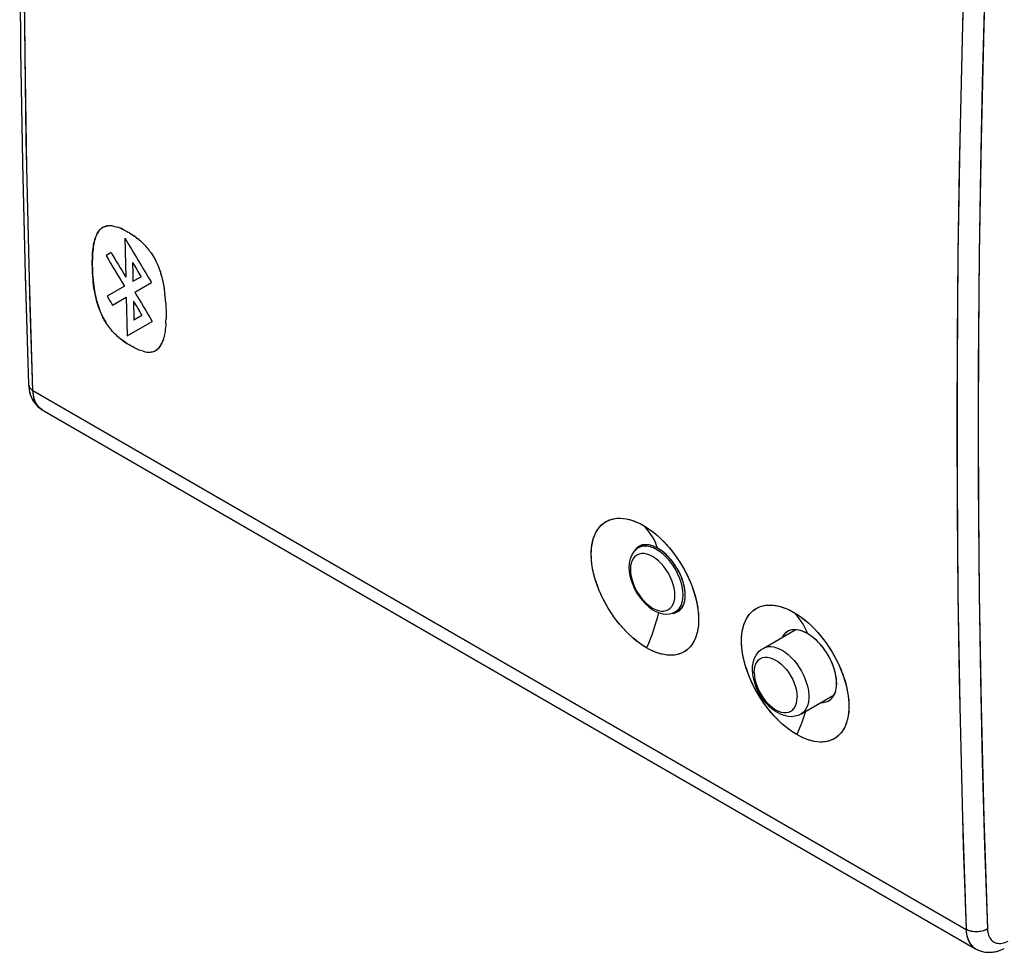
# Model space of a CAD drawing. Units: millimetres. Extents: x 127.7 to 191.2, y 65.4 to 134.
# Drawn here: x 127.7 to 160.1, y 65.4 to 96.1 of the extents above; entities that cross this region are included whole.
import ezdxf

# ---------------------------------------------------------------- set-up
doc = ezdxf.new("R2010")
doc.units = ezdxf.units.MM
doc.header["$LTSCALE"] = 16.335
doc.layers.get('0').update_dxf_attribs({"linetype": 'CONTINUOUS'})
for name, color, linetype in [('ASSI', 7, 'CONTINUOUS'), ('CURVE', 7, 'CONTINUOUS'), ('DRAFT', 7, 'CONTINUOUS'), ('RACCORDO', 7, 'CONTINUOUS')]:
    doc.layers.add(name, color=color, linetype=linetype)

msp = doc.modelspace()

# ---------------------------------------------------------------- linework, layer by layer
at = {"color": 7, "linetype": 'CONTINUOUS'}
for p, q in [((148.167, 78.831), (148.132, 78.818)), ((148.706, 78.73), (148.659, 78.755)), ((149.79, 77.589), (149.833, 77.478)), ((149.182, 76.593), (149.188, 76.593)), ((149.344, 76.636), (149.367, 76.648)), ((149.367, 76.648), (149.389, 76.661)), ((152.172, 75.438), (153.232, 76.05)), ((151.833, 74.599), (151.825, 74.743)), ((154.739, 74.731), (154.783, 74.62)), ((153.422, 73.273), (154.513, 73.903))]:
    msp.add_line(p, q, dxfattribs=at)
at = {"color": 253, "linetype": 'CONTINUOUS'}
msp.add_line((153.566, 73.357), (153.536, 73.258), dxfattribs=at)
at = {"color": 7, "linetype": 'CONTINUOUS'}
for points in [[(148.337, 75.455), (148.221, 75.526), (148.106, 75.605), (147.992, 75.692), (147.878, 75.787), (147.766, 75.889), (147.656, 75.998), (147.549, 76.113), (147.445, 76.234), (147.345, 76.36), (147.249, 76.491), (147.157, 76.626), (147.07, 76.764), (146.989, 76.906), (146.912, 77.05), (146.842, 77.196), (146.778, 77.342), (146.72, 77.49), (146.669, 77.637), (146.625, 77.784), (146.588, 77.929), (146.559, 78.072), (146.537, 78.213), (146.522, 78.351), (146.515, 78.485), (146.515, 78.614), (146.524, 78.739), (146.539, 78.858), (146.562, 78.971), (146.593, 79.078), (146.631, 79.178), (146.676, 79.27), (146.728, 79.355), (146.786, 79.432), (146.851, 79.5), (146.923, 79.56), (146.999, 79.611), (147.082, 79.652), (147.17, 79.685), (147.262, 79.707), (147.359, 79.72), (147.46, 79.724), (147.564, 79.717), (147.672, 79.701), (147.782, 79.675), (147.894, 79.64), (148.007, 79.596), (148.122, 79.543), (148.238, 79.48)], [(148.238, 79.48), (148.353, 79.409), (148.468, 79.33), (148.582, 79.243), (148.695, 79.148), (148.807, 79.046), (148.917, 78.937), (149.028, 78.815)], [(148.132, 78.818), (148.1, 78.802), (148.087, 78.796)], [(148.245, 78.848), (148.205, 78.841), (148.167, 78.831)], [(148.659, 78.755), (148.613, 78.778), (148.565, 78.799), (148.517, 78.816), (148.469, 78.83), (148.422, 78.841), (148.376, 78.848), (148.33, 78.851), (148.287, 78.851), (148.245, 78.848)], [(149.028, 78.815), (149.127, 78.7), (149.226, 78.574), (149.322, 78.443), (149.413, 78.307), (149.5, 78.168), (149.581, 78.026), (149.656, 77.882), (149.726, 77.736), (149.79, 77.589)], [(147.955, 78.674), (147.931, 78.636), (147.928, 78.629)], [(148.038, 78.762), (148.009, 78.737), (147.982, 78.708), (147.955, 78.674)], [(148.087, 78.796), (148.068, 78.784), (148.038, 78.762)], [(149.611, 77.211), (149.607, 77.287), (149.598, 77.366), (149.585, 77.447), (149.566, 77.53), (149.542, 77.615), (149.514, 77.701), (149.481, 77.786), (149.445, 77.87), (149.404, 77.953), (149.36, 78.034), (149.314, 78.113), (149.263, 78.19), (149.209, 78.265), (149.152, 78.339), (149.092, 78.409), (149.029, 78.475), (148.965, 78.537), (148.9, 78.594), (148.835, 78.645), (148.77, 78.69), (148.706, 78.73)], [(149.833, 77.478), (149.847, 77.441), (149.897, 77.293), (149.941, 77.147), (149.977, 77.001), (150.007, 76.858), (150.029, 76.717), (150.043, 76.579), (150.05, 76.445), (150.05, 76.316), (150.042, 76.191), (150.026, 76.072), (150.003, 75.959), (149.973, 75.852), (149.936, 75.753), (149.891, 75.661), (149.84, 75.576), (149.782, 75.499), (149.717, 75.431), (149.646, 75.372), (149.57, 75.322), (149.488, 75.281), (149.401, 75.249), (149.309, 75.226), (149.213, 75.214), (149.112, 75.211), (149.009, 75.217), (148.902, 75.234), (148.791, 75.26), (148.68, 75.295), (148.567, 75.339), (148.452, 75.392), (148.337, 75.455)], [(149.468, 76.731), (149.502, 76.775), (149.532, 76.824), (149.558, 76.878), (149.578, 76.938), (149.594, 77.001), (149.605, 77.068), (149.61, 77.138), (149.611, 77.211)], [(153.286, 72.597), (153.17, 72.668), (153.055, 72.747), (152.942, 72.834), (152.828, 72.929), (152.716, 73.031), (152.606, 73.14), (152.499, 73.255), (152.395, 73.376), (152.295, 73.502), (152.199, 73.633), (152.107, 73.768), (152.02, 73.906), (151.938, 74.048), (151.862, 74.192), (151.792, 74.338), (151.728, 74.484), (151.67, 74.632), (151.619, 74.779), (151.575, 74.926), (151.538, 75.071), (151.509, 75.215), (151.486, 75.355), (151.472, 75.493), (151.465, 75.627), (151.465, 75.756), (151.473, 75.881), (151.489, 76), (151.512, 76.113), (151.543, 76.22), (151.581, 76.32), (151.626, 76.412), (151.678, 76.498), (151.736, 76.574), (151.801, 76.643), (151.872, 76.702), (151.949, 76.753), (152.032, 76.794), (152.12, 76.827), (152.212, 76.849), (152.309, 76.862), (152.41, 76.866), (152.514, 76.859), (152.621, 76.843), (152.732, 76.817), (152.844, 76.782), (152.957, 76.738), (153.071, 76.685), (153.187, 76.622)], [(149.188, 76.593), (149.244, 76.601), (149.296, 76.615), (149.344, 76.636)], [(149.389, 76.661), (149.43, 76.693), (149.468, 76.731)], [(153.187, 76.622), (153.303, 76.551), (153.418, 76.472), (153.532, 76.385), (153.645, 76.29), (153.757, 76.188), (153.866, 76.079), (153.978, 75.957)], [(152.981, 75.992), (152.963, 75.981), (152.915, 75.945), (152.872, 75.902), (152.834, 75.852), (152.806, 75.804)], [(153.268, 76.049), (153.199, 76.051), (153.133, 76.045), (153.072, 76.031), (153.015, 76.01), (152.981, 75.992)], [(153.637, 75.923), (153.563, 75.962), (153.488, 75.995), (153.414, 76.021), (153.34, 76.039), (153.268, 76.049)], [(154.486, 73.856), (154.519, 73.913), (154.546, 73.977), (154.568, 74.046), (154.584, 74.121), (154.593, 74.2), (154.597, 74.282), (154.594, 74.368), (154.586, 74.457), (154.571, 74.548), (154.551, 74.641), (154.525, 74.736), (154.493, 74.832), (154.456, 74.928), (154.414, 75.024), (154.367, 75.119), (154.316, 75.211), (154.26, 75.301), (154.2, 75.389), (154.137, 75.473), (154.071, 75.554), (154.002, 75.629), (153.931, 75.7), (153.859, 75.765), (153.785, 75.824), (153.711, 75.876), (153.637, 75.923)], [(153.978, 75.957), (154.076, 75.842), (154.176, 75.716), (154.272, 75.585), (154.363, 75.449), (154.449, 75.31), (154.53, 75.168), (154.606, 75.024), (154.676, 74.878), (154.739, 74.731)], [(151.825, 74.743), (151.83, 74.852), (151.845, 74.953), (151.869, 75.047), (151.902, 75.133), (151.943, 75.211), (151.991, 75.281), (152.046, 75.342), (152.106, 75.395), (152.172, 75.438)], [(153.422, 73.273), (153.327, 73.229), (153.224, 73.2), (153.113, 73.188), (152.995, 73.195), (152.873, 73.222), (152.749, 73.267), (152.625, 73.333), (152.502, 73.417), (152.386, 73.517), (152.279, 73.628), (152.181, 73.75), (152.092, 73.88), (152.015, 74.017), (151.949, 74.159), (151.897, 74.305), (151.857, 74.452), (151.833, 74.599)], [(154.783, 74.62), (154.797, 74.583), (154.847, 74.435), (154.891, 74.289), (154.927, 74.143), (154.957, 74), (154.978, 73.859), (154.993, 73.721), (155, 73.587), (155, 73.458), (154.992, 73.333), (154.976, 73.214), (154.953, 73.101), (154.923, 72.994), (154.885, 72.895), (154.841, 72.803), (154.789, 72.718), (154.731, 72.641), (154.667, 72.574), (154.596, 72.514), (154.52, 72.464), (154.438, 72.423), (154.351, 72.391), (154.259, 72.368), (154.163, 72.356), (154.062, 72.353), (153.958, 72.359), (153.851, 72.376), (153.741, 72.402), (153.629, 72.437), (153.517, 72.481), (153.402, 72.534), (153.286, 72.597)], [(154.086, 73.657), (154.121, 73.656), (154.186, 73.662), (154.248, 73.676), (154.305, 73.698), (154.338, 73.715)], [(154.338, 73.715), (154.357, 73.727), (154.405, 73.763), (154.447, 73.806), (154.486, 73.856)]]:
    msp.add_lwpolyline(points, dxfattribs=at)
at = {"color": 253, "linetype": 'CONTINUOUS'}
for points in [[(148.706, 78.73), (148.668, 78.829), (148.626, 78.925), (148.581, 79.017), (148.532, 79.104), (148.48, 79.188), (148.424, 79.268), (148.365, 79.343), (148.303, 79.414), (148.238, 79.48)], [(148.726, 76.619), (148.716, 76.574), (148.68, 76.435), (148.641, 76.296), (148.599, 76.155), (148.553, 76.015), (148.504, 75.875), (148.451, 75.735), (148.395, 75.595), (148.337, 75.455)], [(153.637, 75.923), (153.599, 76.015), (153.559, 76.103), (153.515, 76.189), (153.468, 76.27), (153.418, 76.348), (153.364, 76.423), (153.308, 76.493), (153.249, 76.56), (153.187, 76.622)], [(152.172, 75.438), (152.205, 75.455), (152.277, 75.481), (152.355, 75.495), (152.437, 75.495), (152.523, 75.484), (152.613, 75.46), (152.704, 75.424), (152.797, 75.376)], [(152.797, 75.376), (152.899, 75.31), (153, 75.231), (153.099, 75.14), (153.193, 75.038), (153.282, 74.928), (153.365, 74.809), (153.439, 74.685), (153.506, 74.556), (153.562, 74.424), (153.608, 74.291), (153.643, 74.159), (153.667, 74.03), (153.679, 73.905), (153.679, 73.787), (153.667, 73.676), (153.643, 73.574), (153.608, 73.483), (153.562, 73.403), (153.506, 73.337), (153.439, 73.284), (153.422, 73.273)], [(151.88, 74.643), (151.886, 74.746), (151.904, 74.84), (151.934, 74.924), (151.975, 74.997), (152.026, 75.056), (152.087, 75.101), (152.157, 75.131), (152.234, 75.146), (152.317, 75.145), (152.404, 75.129), (152.495, 75.098), (152.587, 75.051)], [(152.587, 75.051), (152.68, 74.991), (152.77, 74.918), (152.858, 74.833), (152.941, 74.738), (153.018, 74.634), (153.087, 74.523), (153.148, 74.408), (153.2, 74.289), (153.241, 74.17), (153.27, 74.052), (153.288, 73.937), (153.295, 73.826)], [(151.88, 74.643), (151.886, 74.533), (151.904, 74.418), (151.934, 74.299), (151.975, 74.18), (152.026, 74.062), (152.087, 73.946), (152.157, 73.836), (152.234, 73.732), (152.317, 73.637), (152.404, 73.552), (152.495, 73.479), (152.587, 73.418), (152.68, 73.372), (152.77, 73.34), (152.858, 73.324), (152.941, 73.324), (153.018, 73.338), (153.087, 73.369), (153.148, 73.414), (153.2, 73.473), (153.241, 73.545), (153.27, 73.629), (153.288, 73.723), (153.295, 73.826)], [(153.536, 73.258), (153.492, 73.125), (153.445, 72.993), (153.395, 72.861), (153.342, 72.729), (153.286, 72.597)]]:
    msp.add_lwpolyline(points, dxfattribs=at)
at = {"layer": 'ASSI', "color": 253, "linetype": 'CONTINUOUS'}
for p, q in [((128.126, 83.93), (158.861, 66.185)), ((153.566, 73.357), (153.536, 73.258))]:
    msp.add_line(p, q, dxfattribs=at)
at = {"layer": 'ASSI', "color": 7, "linetype": 'CONTINUOUS'}
for p, q in [((128.388, 83.323), (128.432, 83.296)), ((128.432, 83.296), (159.174, 65.546)), ((148.129, 78.816), (148.087, 78.796)), ((149.029, 78.815), (149.089, 78.745)), ((148.013, 78.741), (147.981, 78.707)), ((149.611, 77.211), (149.608, 77.279)), ((149.182, 76.593), (149.187, 76.593)), ((149.325, 76.627), (149.367, 76.648)), ((153.637, 75.923), (153.576, 75.956)), ((153.978, 75.957), (154.039, 75.887)), ((159.174, 65.546), (159.174, 65.546))]:
    msp.add_line(p, q, dxfattribs=at)
for points in [[(127.98, 117.712), (127.865, 113.96), (127.777, 110.164), (127.719, 106.383), (127.689, 102.62), (127.689, 98.874), (127.719, 95.146), (127.777, 91.435), (127.865, 87.743), (127.98, 84.133)], [(127.98, 84.133), (127.986, 84.044), (127.998, 83.956), (128.016, 83.871), (128.039, 83.792), (128.067, 83.717), (128.101, 83.647), (128.138, 83.581), (128.18, 83.52), (128.227, 83.463), (128.277, 83.412), (128.331, 83.365), (128.388, 83.323)], [(148.337, 75.455), (148.236, 75.516), (148.137, 75.583), (148.039, 75.655), (147.942, 75.732), (147.847, 75.815), (147.753, 75.902), (147.661, 75.993), (147.571, 76.089), (147.483, 76.189), (147.397, 76.293), (147.314, 76.401), (147.235, 76.511), (147.158, 76.625), (147.084, 76.741), (147.015, 76.859), (146.949, 76.979), (146.887, 77.101), (146.829, 77.223), (146.776, 77.347), (146.727, 77.471), (146.683, 77.595), (146.644, 77.718), (146.61, 77.841), (146.581, 77.962), (146.557, 78.082), (146.538, 78.201), (146.525, 78.317), (146.517, 78.43), (146.514, 78.541), (146.517, 78.648), (146.525, 78.752), (146.538, 78.852), (146.557, 78.947), (146.581, 79.039), (146.61, 79.125), (146.644, 79.207), (146.683, 79.283), (146.727, 79.354), (146.775, 79.419), (146.828, 79.478), (146.886, 79.531), (146.948, 79.578), (147.014, 79.619), (147.083, 79.653), (147.157, 79.68), (147.233, 79.701), (147.313, 79.715), (147.396, 79.723), (147.481, 79.723), (147.569, 79.717), (147.659, 79.703), (147.751, 79.683), (147.845, 79.657), (147.941, 79.623), (148.038, 79.582), (148.137, 79.535), (148.238, 79.48)], [(148.238, 79.48), (148.338, 79.419), (148.437, 79.352), (148.535, 79.28), (148.632, 79.203), (148.727, 79.12), (148.82, 79.033), (148.912, 78.941), (149.002, 78.845), (149.029, 78.815)], [(148.267, 78.85), (148.219, 78.844), (148.172, 78.832), (148.129, 78.816)], [(148.706, 78.73), (148.648, 78.761), (148.591, 78.788), (148.534, 78.81), (148.478, 78.828), (148.423, 78.841), (148.369, 78.849), (148.317, 78.852), (148.267, 78.85)], [(147.981, 78.707), (147.951, 78.668), (147.927, 78.629)], [(148.087, 78.796), (148.049, 78.77), (148.013, 78.741)], [(148.821, 78.655), (148.764, 78.695), (148.706, 78.73)], [(149.608, 77.279), (149.601, 77.347), (149.59, 77.418), (149.576, 77.49), (149.557, 77.563), (149.536, 77.636), (149.511, 77.71), (149.482, 77.784), (149.45, 77.858), (149.415, 77.931), (149.378, 78.003), (149.337, 78.074), (149.294, 78.144), (149.248, 78.211), (149.2, 78.277), (149.151, 78.34), (149.099, 78.4), (149.046, 78.458), (148.991, 78.513), (148.935, 78.564), (148.879, 78.611), (148.821, 78.655)], [(149.089, 78.745), (149.174, 78.641), (149.256, 78.533), (149.336, 78.423), (149.412, 78.309), (149.485, 78.192), (149.554, 78.074), (149.62, 77.953), (149.681, 77.831), (149.738, 77.708)], [(149.738, 77.708), (149.791, 77.585), (149.833, 77.478)], [(149.833, 77.478), (149.84, 77.461), (149.883, 77.337), (149.922, 77.213), (149.956, 77.09), (149.985, 76.968), (150.008, 76.848), (150.027, 76.73), (150.04, 76.614), (150.048, 76.5), (150.051, 76.39), (150.049, 76.282), (150.041, 76.179), (150.027, 76.079), (150.009, 75.983), (149.985, 75.892), (149.957, 75.806), (149.923, 75.724), (149.884, 75.648), (149.841, 75.577), (149.793, 75.513), (149.74, 75.454), (149.683, 75.401), (149.621, 75.354), (149.556, 75.314), (149.487, 75.28), (149.414, 75.253), (149.338, 75.232), (149.258, 75.218), (149.176, 75.211), (149.091, 75.211), (149.004, 75.218), (148.914, 75.231), (148.822, 75.251), (148.728, 75.278), (148.633, 75.312), (148.536, 75.353), (148.437, 75.4), (148.337, 75.455)], [(149.606, 77.084), (149.611, 77.147), (149.611, 77.211)], [(149.474, 76.737), (149.503, 76.775), (149.529, 76.818), (149.552, 76.864), (149.571, 76.914), (149.586, 76.968), (149.598, 77.024), (149.606, 77.084)], [(153.286, 72.597), (153.186, 72.659), (153.086, 72.725), (152.988, 72.797), (152.892, 72.874), (152.796, 72.957), (152.703, 73.044), (152.611, 73.135), (152.52, 73.231), (152.433, 73.331), (152.347, 73.435), (152.264, 73.543), (152.184, 73.653), (152.108, 73.767), (152.034, 73.883), (151.964, 74.001), (151.899, 74.121), (151.837, 74.243), (151.779, 74.366), (151.726, 74.489), (151.677, 74.613), (151.633, 74.737), (151.594, 74.86), (151.56, 74.983), (151.531, 75.104), (151.507, 75.224), (151.488, 75.343), (151.475, 75.459), (151.467, 75.572), (151.464, 75.683), (151.467, 75.79), (151.475, 75.894), (151.488, 75.994), (151.506, 76.089), (151.53, 76.181), (151.559, 76.267), (151.593, 76.349), (151.632, 76.425), (151.676, 76.496), (151.725, 76.561), (151.778, 76.62), (151.836, 76.674), (151.898, 76.72), (151.963, 76.761), (152.033, 76.795), (152.106, 76.823), (152.183, 76.843), (152.263, 76.857), (152.346, 76.865), (152.431, 76.865), (152.519, 76.859), (152.609, 76.846), (152.701, 76.826), (152.795, 76.799), (152.891, 76.765), (152.988, 76.724), (153.087, 76.677), (153.187, 76.622)], [(149.187, 76.593), (149.235, 76.599), (149.281, 76.611), (149.325, 76.627)], [(149.367, 76.648), (149.405, 76.673), (149.441, 76.703), (149.474, 76.737)], [(153.187, 76.622), (153.288, 76.561), (153.387, 76.494), (153.485, 76.422), (153.582, 76.345), (153.677, 76.262), (153.77, 76.175), (153.862, 76.083), (153.952, 75.987), (153.978, 75.957)], [(152.981, 75.992), (152.94, 75.965), (152.903, 75.934), (152.868, 75.898), (152.837, 75.857), (152.809, 75.812), (152.806, 75.804)], [(153.28, 76.048), (153.225, 76.052), (153.172, 76.05), (153.121, 76.043), (153.072, 76.031), (153.025, 76.014), (152.981, 75.992)], [(153.576, 75.956), (153.515, 75.984), (153.455, 76.007), (153.395, 76.026), (153.337, 76.04), (153.28, 76.048)], [(153.759, 75.843), (153.698, 75.885), (153.637, 75.923)], [(154.039, 75.887), (154.124, 75.783), (154.206, 75.675), (154.286, 75.565), (154.362, 75.451), (154.435, 75.334), (154.504, 75.216), (154.569, 75.095), (154.631, 74.973), (154.688, 74.85)], [(154.51, 73.896), (154.534, 73.945), (154.554, 73.998), (154.57, 74.055), (154.583, 74.115), (154.591, 74.178), (154.596, 74.244), (154.596, 74.313), (154.593, 74.384), (154.585, 74.457), (154.574, 74.532), (154.559, 74.608), (154.539, 74.685), (154.516, 74.763), (154.49, 74.842), (154.46, 74.92), (154.426, 74.998), (154.389, 75.076), (154.349, 75.152), (154.306, 75.227), (154.26, 75.301), (154.212, 75.373), (154.161, 75.442), (154.108, 75.509), (154.054, 75.573), (153.997, 75.634), (153.939, 75.692), (153.88, 75.746), (153.82, 75.797), (153.759, 75.843)], [(154.783, 74.62), (154.789, 74.603), (154.833, 74.479), (154.872, 74.355), (154.906, 74.232), (154.934, 74.11), (154.958, 73.99), (154.977, 73.872), (154.99, 73.756), (154.998, 73.642), (155.001, 73.532), (154.998, 73.424), (154.99, 73.321), (154.977, 73.221), (154.959, 73.125), (154.935, 73.034), (154.906, 72.948), (154.873, 72.866), (154.834, 72.79), (154.79, 72.72), (154.742, 72.655), (154.69, 72.596), (154.632, 72.543), (154.571, 72.496), (154.506, 72.456), (154.437, 72.422), (154.364, 72.395), (154.288, 72.374), (154.208, 72.361), (154.126, 72.353), (154.041, 72.353), (153.953, 72.36), (153.864, 72.373), (153.772, 72.393), (153.678, 72.42), (153.582, 72.454), (153.485, 72.495), (153.387, 72.543), (153.286, 72.597)], [(154.688, 74.85), (154.741, 74.727), (154.783, 74.62)], [(154.085, 73.656), (154.094, 73.656), (154.147, 73.657), (154.198, 73.664), (154.247, 73.676), (154.294, 73.693), (154.338, 73.715)], [(154.338, 73.715), (154.378, 73.742), (154.416, 73.774), (154.451, 73.81), (154.482, 73.851), (154.51, 73.896)], [(159.174, 65.546), (159.218, 65.522), (159.287, 65.491), (159.36, 65.466), (159.435, 65.448), (159.514, 65.436), (159.594, 65.43), (159.676, 65.432), (159.759, 65.441), (159.843, 65.456), (159.927, 65.479), (160.011, 65.508)], [(160.011, 65.508), (160.095, 65.545), (160.118, 65.556)]]:
    msp.add_lwpolyline(points, dxfattribs=at)
at = {"layer": 'ASSI', "color": 253, "linetype": 'CONTINUOUS'}
for points in [[(128.126, 83.93), (128.036, 86.674), (127.963, 89.427), (127.906, 92.191), (127.865, 94.965), (127.84, 97.749), (127.832, 100.543), (127.84, 103.347), (127.865, 106.161), (127.906, 108.983), (127.963, 111.816), (128.036, 114.657), (128.126, 117.508)], [(158.861, 99.762), (158.768, 96.913), (158.692, 94.073), (158.633, 91.242), (158.59, 88.42), (158.565, 85.607), (158.556, 82.804), (158.565, 80.009), (158.59, 77.225), (158.633, 74.45), (158.692, 71.685), (158.768, 68.93), (158.861, 66.185)], [(159.561, 99.741), (159.468, 96.896), (159.392, 94.059), (159.333, 91.231), (159.291, 88.412), (159.266, 85.601), (159.257, 82.8), (159.266, 80.008), (159.291, 77.226), (159.333, 74.454), (159.392, 71.692), (159.468, 68.94), (159.561, 66.198)], [(127.98, 84.133), (127.982, 84.111), (127.988, 84.086), (127.997, 84.061), (128.01, 84.036), (128.027, 84.013), (128.047, 83.99), (128.071, 83.969), (128.097, 83.949), (128.126, 83.93)], [(128.432, 83.296), (128.384, 83.328), (128.343, 83.362), (128.305, 83.4), (128.271, 83.444), (128.24, 83.491), (128.212, 83.543), (128.188, 83.599), (128.168, 83.659), (128.152, 83.722), (128.139, 83.788), (128.131, 83.858), (128.126, 83.93)], [(148.706, 78.73), (148.668, 78.829), (148.626, 78.925), (148.581, 79.017), (148.532, 79.104), (148.48, 79.188), (148.424, 79.268), (148.365, 79.343), (148.303, 79.414), (148.238, 79.48)], [(148.726, 76.619), (148.716, 76.574), (148.68, 76.435), (148.641, 76.296), (148.599, 76.155), (148.553, 76.015), (148.504, 75.875), (148.451, 75.735), (148.395, 75.595), (148.337, 75.455)], [(153.637, 75.923), (153.599, 76.015), (153.559, 76.103), (153.515, 76.189), (153.468, 76.27), (153.418, 76.348), (153.364, 76.423), (153.308, 76.493), (153.249, 76.56), (153.187, 76.622)], [(153.536, 73.258), (153.492, 73.125), (153.445, 72.993), (153.395, 72.861), (153.342, 72.729), (153.286, 72.597)], [(159.561, 66.198), (159.529, 66.18), (159.494, 66.164), (159.458, 66.149), (159.419, 66.136), (159.379, 66.126), (159.338, 66.117), (159.296, 66.111), (159.253, 66.107), (159.21, 66.105), (159.167, 66.105), (159.124, 66.108), (159.082, 66.113), (159.041, 66.12), (159.001, 66.129), (158.963, 66.14), (158.927, 66.153), (158.893, 66.168), (158.861, 66.185)], [(158.861, 66.185), (158.865, 66.112), (158.874, 66.042), (158.887, 65.976), (158.904, 65.912), (158.925, 65.852), (158.949, 65.796), (158.977, 65.744), (159.009, 65.696), (159.044, 65.652), (159.083, 65.613), (159.125, 65.578), (159.174, 65.546)], [(159.561, 66.198), (159.565, 66.143), (159.572, 66.09), (159.583, 66.041), (159.598, 65.994), (159.615, 65.95), (159.636, 65.909), (159.66, 65.872), (159.688, 65.839), (159.718, 65.809), (159.751, 65.784), (159.787, 65.763), (159.825, 65.746), (159.865, 65.734), (159.908, 65.726), (159.952, 65.723), (159.998, 65.724), (160.045, 65.729), (160.094, 65.74), (160.143, 65.754), (160.192, 65.773), (160.243, 65.796)]]:
    msp.add_lwpolyline(points, dxfattribs=at)
at = {"layer": 'CURVE', "color": 253, "linetype": 'CONTINUOUS'}
for p, q in [((130.562, 89.345), (130.594, 89.35)), ((131.152, 88.943), (131.181, 87.663)), ((131.303, 89.115), (131.253, 89.145)), ((131.537, 88.957), (131.581, 88.923)), ((131.623, 88.889), (131.581, 88.923)), ((130.7, 88.468), (130.534, 88.372)), ((132.016, 88.456), (132.051, 88.404)), ((132.05, 88.405), (132.083, 88.352)), ((132.082, 88.354), (132.114, 88.3)), ((132.113, 88.302), (132.144, 88.246)), ((132.142, 88.249), (132.172, 88.192)), ((132.17, 88.196), (132.199, 88.137)), ((132.197, 88.141), (132.224, 88.081)), ((132.222, 88.085), (132.248, 88.023)), ((132.246, 88.029), (132.271, 87.965)), ((132.269, 87.971), (132.293, 87.905)), ((132.291, 87.912), (132.314, 87.844)), ((131.421, 87.522), (131.685, 87.675)), ((132.312, 87.851), (132.334, 87.782)), ((132.332, 87.789), (132.353, 87.719)), ((132.351, 87.726), (132.371, 87.654)), ((132.369, 87.662), (132.387, 87.589)), ((132.385, 87.596), (132.403, 87.522)), ((131.138, 87.361), (130.567, 87.03)), ((131.478, 87.164), (132.026, 87.48)), ((132.401, 87.529), (132.417, 87.454)), ((132.416, 87.46), (132.43, 87.385)), ((132.429, 87.39), (132.443, 87.315)), ((132.442, 87.319), (132.454, 87.243)), ((132.453, 87.247), (132.464, 87.171)), ((130.743, 86.737), (131.197, 87)), ((131.197, 87), (131.232, 85.723)), ((132.464, 87.174), (132.473, 87.098)), ((131.717, 86.398), (131.453, 86.246)), ((130.584, 86.084), (130.548, 86.138)), ((130.615, 86.04), (130.58, 86.09)), ((130.647, 85.998), (130.612, 86.045)), ((130.678, 85.959), (130.644, 86.002)), ((130.709, 85.921), (130.676, 85.961)), ((131.232, 85.723), (132.057, 86.2)), ((132.486, 85.942), (132.477, 85.878)), ((132.493, 86.004), (132.485, 85.939)), ((132.498, 86.069), (132.492, 86.002)), ((132.503, 86.135), (132.498, 86.067)), ((130.75, 85.874), (130.707, 85.923)), ((132.434, 85.666), (132.419, 85.613)), ((132.447, 85.716), (132.433, 85.661)), ((132.459, 85.769), (132.446, 85.711)), ((132.469, 85.824), (132.458, 85.764)), ((132.478, 85.882), (132.468, 85.82)), ((131.346, 85.4), (131.281, 85.438))]:
    msp.add_line(p, q, dxfattribs=at)
for points in [[(130.373, 86.459), (130.354, 86.501), (130.336, 86.545), (130.31, 86.612), (130.286, 86.679), (130.264, 86.748), (130.242, 86.818), (130.223, 86.888), (130.205, 86.958), (130.188, 87.029), (130.173, 87.101), (130.159, 87.173), (130.146, 87.246), (130.135, 87.319), (130.125, 87.392), (130.113, 87.491), (130.104, 87.59), (130.096, 87.69), (130.089, 87.789), (130.085, 87.888), (130.082, 87.987), (130.081, 88.084), (130.081, 88.181), (130.083, 88.275), (130.087, 88.367), (130.092, 88.457), (130.1, 88.543), (130.107, 88.606), (130.116, 88.667), (130.125, 88.726), (130.136, 88.782), (130.149, 88.837), (130.163, 88.89), (130.178, 88.94), (130.195, 88.988), (130.214, 89.034), (130.234, 89.077), (130.256, 89.118), (130.279, 89.155), (130.304, 89.189), (130.33, 89.219), (130.348, 89.238), (130.367, 89.255), (130.385, 89.27), (130.405, 89.283), (130.424, 89.295), (130.444, 89.306), (130.474, 89.32), (130.504, 89.331), (130.534, 89.339), (130.564, 89.346)], [(130.562, 89.345), (130.531, 89.338), (130.5, 89.329), (130.469, 89.318), (130.439, 89.303), (130.418, 89.292), (130.399, 89.279), (130.379, 89.265), (130.36, 89.249), (130.341, 89.231), (130.323, 89.212), (130.305, 89.191), (130.288, 89.168), (130.272, 89.144), (130.249, 89.105), (130.227, 89.064), (130.208, 89.019), (130.189, 88.972), (130.173, 88.923), (130.158, 88.871), (130.144, 88.817), (130.132, 88.761), (130.121, 88.702), (130.112, 88.642), (130.104, 88.58), (130.097, 88.516), (130.09, 88.428), (130.085, 88.337), (130.082, 88.244), (130.081, 88.149), (130.081, 88.052), (130.083, 87.954), (130.086, 87.855), (130.091, 87.756), (130.098, 87.657), (130.107, 87.558), (130.117, 87.459), (130.129, 87.361), (130.14, 87.288), (130.151, 87.216), (130.164, 87.144), (130.179, 87.073), (130.194, 87.003), (130.211, 86.932), (130.23, 86.863), (130.249, 86.794), (130.271, 86.725), (130.294, 86.657), (130.318, 86.59), (130.344, 86.525), (130.371, 86.462), (130.4, 86.4), (130.419, 86.36), (130.439, 86.322), (130.459, 86.284), (130.48, 86.248), (130.5, 86.213), (130.521, 86.179)], [(130.744, 89.348), (130.704, 89.352), (130.663, 89.354), (130.623, 89.353), (130.592, 89.35)], [(130.744, 89.348), (130.785, 89.341), (130.825, 89.332), (130.867, 89.32), (130.909, 89.307)], [(131.123, 89.215), (131.08, 89.236), (131.037, 89.256), (130.994, 89.275), (130.951, 89.292), (130.909, 89.307)], [(130.994, 89.275), (131.058, 89.246), (131.123, 89.215), (131.188, 89.181), (131.253, 89.145)], [(131.303, 89.115), (131.352, 89.085), (131.4, 89.054), (131.447, 89.022)], [(131.537, 88.957), (131.493, 88.99), (131.447, 89.022)], [(131.623, 88.889), (131.664, 88.854), (131.704, 88.817), (131.743, 88.78), (131.781, 88.743)], [(132.016, 88.456), (131.98, 88.505), (131.95, 88.546), (131.918, 88.587), (131.886, 88.626), (131.852, 88.666), (131.817, 88.705), (131.781, 88.743)], [(132.496, 86.855), (132.488, 86.95), (132.481, 87.025), (132.473, 87.1)], [(132.496, 86.855), (132.501, 86.76), (132.506, 86.665), (132.509, 86.57), (132.51, 86.476), (132.511, 86.383), (132.509, 86.292)], [(130.552, 86.13), (130.515, 86.188), (130.494, 86.223), (130.473, 86.259), (130.452, 86.297), (130.432, 86.335), (130.412, 86.376), (130.392, 86.417)], [(132.503, 86.135), (132.506, 86.204), (132.509, 86.292)], [(130.75, 85.874), (130.791, 85.829), (130.832, 85.786)], [(130.957, 85.671), (130.915, 85.708), (130.874, 85.746), (130.832, 85.786)], [(130.957, 85.671), (130.999, 85.636), (131.042, 85.602)], [(132.421, 85.618), (132.404, 85.568), (132.388, 85.525), (132.37, 85.485), (132.352, 85.448), (132.332, 85.413), (132.311, 85.38), (132.289, 85.351), (132.266, 85.323), (132.241, 85.299), (132.215, 85.276), (132.188, 85.257)], [(131.215, 85.48), (131.172, 85.508), (131.128, 85.539), (131.085, 85.57), (131.042, 85.602)], [(131.085, 85.57), (131.15, 85.523), (131.216, 85.479), (131.281, 85.438)], [(131.754, 85.217), (131.713, 85.229), (131.671, 85.244), (131.628, 85.26), (131.584, 85.278), (131.539, 85.299), (131.492, 85.321), (131.444, 85.345), (131.396, 85.372), (131.346, 85.4)], [(131.754, 85.217), (131.793, 85.207), (131.831, 85.2), (131.868, 85.194), (131.904, 85.191), (131.938, 85.19), (131.97, 85.191), (132.002, 85.193), (132.033, 85.198), (132.062, 85.204), (132.096, 85.214), (132.129, 85.226), (132.16, 85.24), (132.189, 85.258), (132.217, 85.278), (132.243, 85.3), (132.268, 85.325), (132.291, 85.353), (132.313, 85.383), (132.334, 85.416), (132.354, 85.452), (132.372, 85.489), (132.39, 85.53), (132.406, 85.573)]]:
    msp.add_lwpolyline(points, dxfattribs=at)
for centre, major_axis, ratio, start_param, end_param in [((476.116, 307.723), (-353.53, 612.372), 0.577369, -4.688346, -4.685936), ((474.677, 308.554), (-352.372, 611.972), 0.578126, -4.685355, -4.683688), ((474.993, 308.372), (-353.532, 612.373), 0.577368, -4.686496, -4.68517), ((484.84, 302.686), (249.867, 433.09), 0.577555, -3.90148, -3.899942), ((475.774, 307.921), (-353.539, 612.375), 0.577363, -4.686705, -4.685936), ((473.473, 309.249), (-353.545, 612.377), 0.57736, -4.682685, -4.682203), ((474.991, 308.373), (-353.557, 612.381), 0.577352, -4.68436, -4.682768), ((484.847, 302.682), (250.157, 432.922), 0.577108, -3.89792, -3.896382), ((474.654, 308.567), (-353.478, 612.354), 0.577403, -4.683499, -4.68273)]:
    msp.add_ellipse(centre, major_axis=major_axis, ratio=ratio, start_param=start_param, end_param=end_param, dxfattribs=at)
at = {"layer": 'DRAFT', "color": 7, "linetype": 'CONTINUOUS'}
for p, q in [((148.235, 78.846), (148.063, 78.744)), ((149.482, 76.749), (149.28, 76.635))]:
    msp.add_line(p, q, dxfattribs=at)
at = {"layer": 'RACCORDO', "color": 253, "linetype": 'CONTINUOUS'}
for p, q in [((128.126, 83.93), (158.861, 66.185)), ((128.432, 83.296), (128.403, 83.314)), ((148.151, 78.783), (148.063, 78.744)), ((148.788, 78.612), (148.675, 78.686)), ((147.808, 78.142), (147.802, 78.035)), ((149.28, 76.635), (149.358, 76.692)), ((149.358, 76.692), (149.421, 76.764))]:
    msp.add_line(p, q, dxfattribs=at)
at = {"layer": 'RACCORDO', "color": 7, "linetype": 'CONTINUOUS'}
for p, q in [((128.432, 83.296), (159.174, 65.546)), ((147.757, 78.108), (147.765, 77.968)), ((160.073, 65.534), (160.118, 65.556))]:
    msp.add_line(p, q, dxfattribs=at)
at = {"layer": 'RACCORDO', "color": 253, "linetype": 'CONTINUOUS'}
for points in [[(128.126, 83.93), (128.01, 87.59), (127.923, 91.269), (127.865, 94.965), (127.836, 98.68), (127.836, 102.412), (127.865, 106.161), (127.923, 109.927), (128.01, 113.709), (128.126, 117.508)], [(158.861, 99.762), (158.741, 95.966), (158.65, 92.185), (158.59, 88.42), (158.56, 84.672), (158.56, 80.94), (158.59, 77.225), (158.65, 73.527), (158.741, 69.847), (158.861, 66.185)], [(159.561, 99.741), (159.441, 95.948), (159.351, 92.172), (159.291, 88.411), (159.261, 84.666), (159.261, 80.938), (159.291, 77.227), (159.351, 73.533), (159.441, 69.857), (159.561, 66.198)], [(127.98, 84.121), (127.986, 84.091), (127.997, 84.061), (128.014, 84.031), (128.035, 84.004), (128.061, 83.977), (128.091, 83.953), (128.126, 83.93)], [(128.403, 83.314), (128.355, 83.351), (128.311, 83.394), (128.271, 83.444), (128.236, 83.498), (128.205, 83.559), (128.179, 83.624), (128.158, 83.694), (128.142, 83.769), (128.132, 83.848), (128.126, 83.93)], [(148.346, 78.54), (148.255, 78.557), (148.169, 78.557), (148.089, 78.542), (148.017, 78.51), (147.953, 78.464), (147.9, 78.402), (147.857, 78.327), (147.827, 78.24), (147.808, 78.142)], [(148.675, 78.686), (148.563, 78.742), (148.452, 78.781), (148.346, 78.8), (148.245, 78.801), (148.151, 78.783)], [(149.27, 77.187), (149.264, 77.302), (149.245, 77.421), (149.214, 77.544), (149.172, 77.668), (149.118, 77.791), (149.055, 77.911), (148.983, 78.026), (148.903, 78.133), (148.817, 78.232), (148.726, 78.32), (148.632, 78.396), (148.536, 78.459), (148.44, 78.507), (148.346, 78.54)], [(149.536, 77.195), (149.529, 77.329), (149.507, 77.469), (149.471, 77.613), (149.421, 77.758), (149.358, 77.903), (149.284, 78.043), (149.199, 78.178), (149.106, 78.304), (149.005, 78.42), (148.898, 78.523), (148.788, 78.612)], [(147.802, 78.035), (147.808, 77.921), (147.827, 77.801), (147.857, 77.678), (147.9, 77.554), (147.953, 77.431), (148.017, 77.312), (148.089, 77.197), (148.169, 77.089), (148.255, 76.99), (148.346, 76.902), (148.44, 76.826), (148.536, 76.763), (148.632, 76.715), (148.726, 76.683), (148.817, 76.666), (148.903, 76.665), (148.983, 76.681), (149.055, 76.712), (149.118, 76.759), (149.172, 76.82), (149.214, 76.895), (149.245, 76.982), (149.264, 77.08), (149.27, 77.187)], [(149.421, 76.764), (149.471, 76.852), (149.507, 76.954), (149.529, 77.069), (149.536, 77.195)], [(159.561, 66.198), (159.522, 66.176), (159.48, 66.158), (159.435, 66.141), (159.387, 66.128), (159.338, 66.117), (159.287, 66.11), (159.236, 66.106), (159.184, 66.105), (159.133, 66.107), (159.082, 66.113), (159.033, 66.121), (158.986, 66.133), (158.941, 66.147), (158.899, 66.165), (158.861, 66.185)], [(158.861, 66.185), (158.866, 66.102), (158.878, 66.023), (158.894, 65.948), (158.915, 65.878), (158.942, 65.812), (158.973, 65.751), (159.009, 65.696), (159.05, 65.646), (159.095, 65.602), (159.144, 65.565), (159.174, 65.546)], [(159.561, 66.198), (159.565, 66.142), (159.573, 66.09), (159.583, 66.04), (159.598, 65.993), (159.615, 65.949), (159.636, 65.909), (159.661, 65.872), (159.688, 65.838), (159.718, 65.809), (159.751, 65.784), (159.787, 65.763), (159.825, 65.746), (159.865, 65.734), (159.908, 65.726), (159.952, 65.723), (159.998, 65.724), (160.045, 65.729), (160.093, 65.739), (160.142, 65.754), (160.192, 65.773), (160.243, 65.796)]]:
    msp.add_lwpolyline(points, dxfattribs=at)
at = {"layer": 'RACCORDO', "color": 7, "linetype": 'CONTINUOUS'}
for points in [[(127.865, 113.976), (127.777, 110.174), (127.719, 106.389), (127.689, 102.621), (127.689, 98.871), (127.719, 95.138), (127.777, 91.423), (127.865, 87.726), (127.98, 84.133)], [(127.98, 84.133), (127.986, 84.042), (127.999, 83.949), (128.018, 83.861), (128.044, 83.779), (128.074, 83.702), (128.11, 83.63), (128.15, 83.562), (128.196, 83.5), (128.246, 83.443), (128.3, 83.391), (128.358, 83.344)], [(128.358, 83.344), (128.42, 83.303), (128.432, 83.296)], [(148.063, 78.744), (148.005, 78.705), (147.951, 78.657), (147.903, 78.601), (147.86, 78.537), (147.824, 78.464), (147.795, 78.385), (147.774, 78.299), (147.761, 78.207), (147.757, 78.108)], [(147.765, 77.968), (147.789, 77.824), (147.827, 77.679), (147.878, 77.536), (147.942, 77.395), (148.017, 77.26), (148.103, 77.131), (148.198, 77.011), (148.3, 76.901), (148.41, 76.803), (148.525, 76.72), (148.642, 76.653), (148.759, 76.605), (148.876, 76.575), (148.988, 76.564), (149.093, 76.571), (149.191, 76.595), (149.28, 76.635)], [(159.174, 65.546), (159.247, 65.508), (159.32, 65.479), (159.397, 65.456), (159.477, 65.44), (159.559, 65.432), (159.643, 65.43), (159.728, 65.437), (159.814, 65.45), (159.9, 65.471), (159.987, 65.499), (160.073, 65.534)]]:
    msp.add_lwpolyline(points, dxfattribs=at)

doc.saveas('drawing.dxf')
